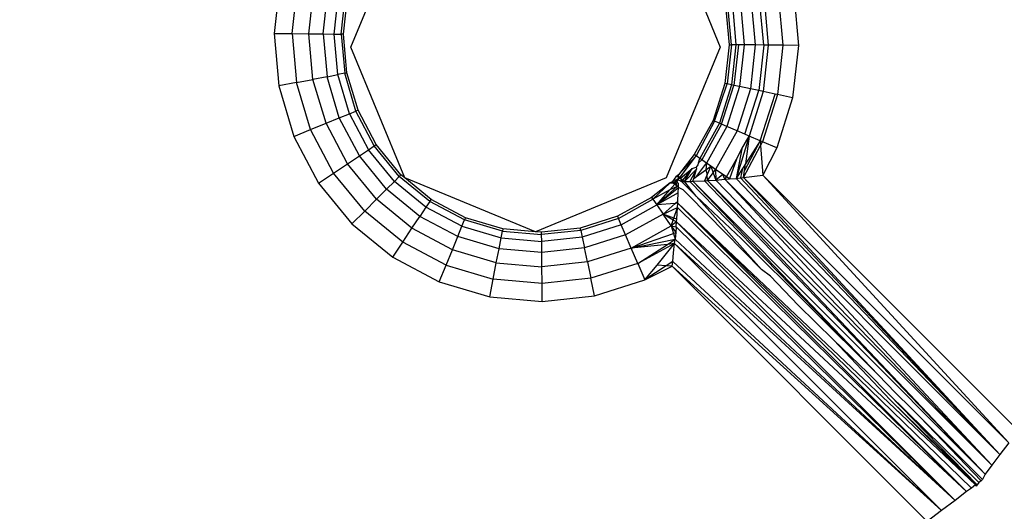
# Model space of a CAD drawing. Units: inches. Extents: x 5079 to 6127, y -3266 to -2704.
# Drawn here: x 5471 to 5473, y -3031 to -3030 of the extents above; entities that cross this region are included whole.
import ezdxf

# ---------------------------------------------------------------- set-up
doc = ezdxf.new("R2010")
doc.units = ezdxf.units.IN
doc.header["$MEASUREMENT"] = 0
doc.layers.add('VP-EQ', color=7, linetype='Continuous', true_color=0x8a3492, plot=False)
doc.styles.get("Standard").update_dxf_attribs({"font": 'arial.ttf'})
doc.dimstyles.get("Standard").update_dxf_attribs({"dimtxt": 14, "dimasz": 20, "dimexe": 20, "dimexo": 50, "dimgap": 20, "dimtad": 0, "dimdec": 0, "dimzin": 0, "dimdsep": 46, "dimtxsty": 'Standard', "dimcen": -0.09, "dimadec": 0, "dimazin": 0, "dimtfac": 1, "dimtdec": 4, "dimtofl": 0, "dimtmove": 0, "dimatfit": 3, "dimfxl": 70, "dimfxlon": 1, "dimtolj": 1, "dimtzin": 0, "dimarcsym": 0})

# ---------------------------------------------------------------- blocks, each defined once
blk = doc.blocks.new('2854')
at = {"layer": 'VP-EQ', "color": 0}
for p, q in [((5007.0565, -3170.5794), (5007.1737, -3170.2966)), ((5007.7394, -3170.2966), (5007.8565, -3170.5794)), ((5006.9029, -3170.4364), (5006.8905, -3170.5498)), ((5006.9293, -3170.5502), (5006.9409, -3170.4445)), ((5006.9655, -3170.5505), (5006.9763, -3170.4519)), ((5006.9966, -3170.5508), (5007.0067, -3170.4584)), ((5007.0204, -3170.5511), (5007.03, -3170.4633)), ((5007.0354, -3170.5512), (5007.0447, -3170.4664)), ((5007.0405, -3170.5513), (5007.0497, -3170.4674)), ((5007.9505, -3170.575), (5007.9416, -3170.4762)), ((5007.9513, -3170.4743), (5007.9604, -3170.5751)), ((5007.9824, -3170.4683), (5007.9921, -3170.5754)), ((5008.0152, -3170.4621), (5008.0255, -3170.5757)), ((5007.8679, -3170.4903), (5007.8755, -3170.5743)), ((5007.8806, -3170.5743), (5007.8729, -3170.4893)), ((5007.8825, -3170.4875), (5007.8903, -3170.5744)), ((5007.9, -3170.4841), (5007.9082, -3170.5746)), ((5007.9234, -3170.4797), (5007.9319, -3170.5748)), ((5006.8905, -3170.5498), (5006.9293, -3170.5502)), ((5006.8905, -3170.5498), (5006.9008, -3170.6634)), ((5006.9293, -3170.5502), (5006.9389, -3170.6561)), ((5006.9293, -3170.5502), (5006.9655, -3170.5505)), ((5006.9655, -3170.5505), (5006.9966, -3170.5508)), ((5006.9744, -3170.6493), (5006.9655, -3170.5505)), ((5006.9966, -3170.5508), (5007.0049, -3170.6435)), ((5006.9966, -3170.5508), (5007.0204, -3170.5511)), ((5007.0204, -3170.5511), (5007.0354, -3170.5512)), ((5007.0283, -3170.639), (5007.0204, -3170.5511)), ((5007.0405, -3170.5513), (5007.0354, -3170.5512)), ((5007.0354, -3170.5512), (5007.0431, -3170.6362)), ((5007.0481, -3170.6352), (5007.0405, -3170.5513)), ((5007.1737, -3170.8623), (5007.0565, -3170.5794)), ((5007.8565, -3170.5794), (5007.7394, -3170.8623)), ((5007.8755, -3170.5743), (5007.8663, -3170.6581)), ((5007.8806, -3170.5743), (5007.8713, -3170.6591)), ((5007.8755, -3170.5743), (5007.8806, -3170.5743)), ((5007.8903, -3170.5744), (5007.8806, -3170.5743)), ((5007.8903, -3170.5744), (5007.8808, -3170.6611)), ((5007.8956, -3170.5745), (5007.886, -3170.6622)), ((5007.8956, -3170.5745), (5007.8903, -3170.5744)), ((5007.9082, -3170.5746), (5007.8956, -3170.5745)), ((5007.9082, -3170.5746), (5007.8983, -3170.6648)), ((5007.9319, -3170.5748), (5007.9082, -3170.5746)), ((5007.9319, -3170.5748), (5007.9216, -3170.6697)), ((5007.9505, -3170.575), (5007.9319, -3170.5748)), ((5007.9505, -3170.575), (5007.9397, -3170.6736)), ((5007.9604, -3170.5751), (5007.9494, -3170.6756)), ((5007.9604, -3170.5751), (5007.9505, -3170.575)), ((5007.9921, -3170.5754), (5007.9604, -3170.5751)), ((5007.9921, -3170.5754), (5007.9804, -3170.6822)), ((5008.0255, -3170.5757), (5007.9921, -3170.5754)), ((5008.0255, -3170.5757), (5008.0131, -3170.6891)), ((5007.0049, -3170.6435), (5006.9744, -3170.6493)), ((5007.0049, -3170.6435), (5007.0283, -3170.639)), ((5007.0314, -3170.7327), (5007.0049, -3170.6435)), ((5007.0431, -3170.6362), (5007.0283, -3170.639)), ((5007.0535, -3170.7236), (5007.0283, -3170.639)), ((5007.0431, -3170.6362), (5007.0481, -3170.6352)), ((5007.0673, -3170.718), (5007.0431, -3170.6362)), ((5007.0721, -3170.716), (5007.0481, -3170.6352)), ((5006.9389, -3170.6561), (5006.9008, -3170.6634)), ((5006.9008, -3170.6634), (5006.9332, -3170.7728)), ((5006.9389, -3170.6561), (5006.9744, -3170.6493)), ((5006.9692, -3170.7581), (5006.9389, -3170.6561)), ((5007.0027, -3170.7444), (5006.9744, -3170.6493)), ((5007.8663, -3170.6581), (5007.8408, -3170.7384)), ((5007.8442, -3170.7399), (5007.8713, -3170.6591)), ((5007.8808, -3170.6611), (5007.8544, -3170.7443)), ((5007.8592, -3170.7464), (5007.886, -3170.6622)), ((5007.8713, -3170.6591), (5007.8663, -3170.6581)), ((5007.8983, -3170.6648), (5007.8708, -3170.7514)), ((5007.8808, -3170.6611), (5007.8713, -3170.6591)), ((5007.886, -3170.6622), (5007.8808, -3170.6611)), ((5007.8983, -3170.6648), (5007.886, -3170.6622)), ((5007.9216, -3170.6697), (5007.8927, -3170.7608)), ((5007.9216, -3170.6697), (5007.8983, -3170.6648)), ((5007.9397, -3170.6736), (5007.9216, -3170.6697)), ((5007.9097, -3170.7681), (5007.9397, -3170.6736)), ((5007.9494, -3170.6756), (5007.9188, -3170.772)), ((5007.9494, -3170.6756), (5007.9397, -3170.6736)), ((5007.9429, -3170.7824), (5007.9751, -3170.681)), ((5007.9804, -3170.6822), (5007.9479, -3170.7846)), ((5007.9751, -3170.681), (5007.9494, -3170.6756)), ((5007.9804, -3170.6822), (5007.9751, -3170.681)), ((5008.0131, -3170.6891), (5007.9785, -3170.7978)), ((5008.0131, -3170.6891), (5007.9804, -3170.6822)), ((5007.0027, -3170.7444), (5007.0314, -3170.7327)), ((5007.0314, -3170.7327), (5007.0535, -3170.7236)), ((5007.075, -3170.8149), (5007.0314, -3170.7327)), ((5007.0535, -3170.7236), (5007.0673, -3170.718)), ((5007.0535, -3170.7236), (5007.0948, -3170.8017)), ((5007.0721, -3170.716), (5007.0673, -3170.718)), ((5007.1073, -3170.7934), (5007.0673, -3170.718)), ((5007.1116, -3170.7905), (5007.0721, -3170.716)), ((5006.9692, -3170.7581), (5007.0027, -3170.7444)), ((5007.0491, -3170.8321), (5007.0027, -3170.7444)), ((5007.8408, -3170.7384), (5007.7999, -3170.8122)), ((5007.8442, -3170.7399), (5007.8041, -3170.8151)), ((5007.8544, -3170.7443), (5007.8121, -3170.8206)), ((5007.8592, -3170.7464), (5007.8164, -3170.8236)), ((5007.8708, -3170.7514), (5007.8268, -3170.8308)), ((5007.8408, -3170.7384), (5007.8442, -3170.7399)), ((5007.8544, -3170.7443), (5007.8442, -3170.7399)), ((5007.8592, -3170.7464), (5007.8544, -3170.7443)), ((5007.8708, -3170.7514), (5007.8592, -3170.7464)), ((5007.8927, -3170.7608), (5007.8708, -3170.7514)), ((5006.9332, -3170.7728), (5006.9692, -3170.7581)), ((5006.9332, -3170.7728), (5006.9866, -3170.8736)), ((5007.019, -3170.8521), (5006.9692, -3170.7581)), ((5007.8927, -3170.7608), (5007.8463, -3170.8443)), ((5007.9188, -3170.772), (5007.8908, -3170.8635)), ((5007.9097, -3170.7681), (5007.8927, -3170.7608)), ((5007.9034, -3170.7998), (5007.9188, -3170.772)), ((5007.9188, -3170.772), (5007.9097, -3170.7681)), ((5007.9188, -3170.772), (5007.9108, -3170.8323)), ((5007.9429, -3170.7824), (5007.9188, -3170.772)), ((5007.0948, -3170.8017), (5007.1073, -3170.7934)), ((5007.1073, -3170.7934), (5007.1116, -3170.7905)), ((5007.1614, -3170.8594), (5007.1073, -3170.7934)), ((5007.165, -3170.8558), (5007.1116, -3170.7905)), ((5007.9069, -3170.8617), (5007.9436, -3170.7926)), ((5007.9429, -3170.7824), (5007.9089, -3170.8464)), ((5007.9429, -3170.7824), (5007.9108, -3170.8323)), ((5007.9479, -3170.7846), (5007.9429, -3170.7824)), ((5007.9429, -3170.7824), (5007.9436, -3170.7926)), ((5007.9436, -3170.7926), (5007.9479, -3170.7846)), ((5007.9436, -3170.7926), (5007.9483, -3170.8568)), ((5007.9785, -3170.7978), (5007.9479, -3170.7846)), ((5007.9785, -3170.7978), (5007.9483, -3170.8568)), ((5007.0491, -3170.8321), (5007.075, -3170.8149)), ((5007.075, -3170.8149), (5007.0948, -3170.8017)), ((5007.1339, -3170.8868), (5007.075, -3170.8149)), ((5007.1508, -3170.87), (5007.0948, -3170.8017)), ((5007.7999, -3170.8122), (5007.766, -3170.8558)), ((5007.8041, -3170.8151), (5007.766, -3170.8558)), ((5007.7702, -3170.86), (5007.8041, -3170.8151)), ((5007.8041, -3170.8151), (5007.7999, -3170.8122)), ((5007.8121, -3170.8206), (5007.8041, -3170.8151)), ((5007.9034, -3170.7998), (5007.8908, -3170.8635)), ((5007.8912, -3170.8219), (5007.9034, -3170.7998)), ((5007.019, -3170.8521), (5007.0491, -3170.8321)), ((5007.1119, -3170.9088), (5007.0491, -3170.8321)), ((5007.7953, -3170.8419), (5007.8039, -3170.8392)), ((5007.808, -3170.8341), (5007.8039, -3170.8392)), ((5007.8039, -3170.8392), (5007.805, -3170.8439)), ((5007.8049, -3170.8596), (5007.8268, -3170.8308)), ((5007.8093, -3170.8298), (5007.808, -3170.8341)), ((5007.8093, -3170.8298), (5007.8121, -3170.8206)), ((5007.8164, -3170.8236), (5007.8093, -3170.8298)), ((5007.8164, -3170.8236), (5007.8121, -3170.8206)), ((5007.8268, -3170.8308), (5007.8164, -3170.8236)), ((5007.8268, -3170.8308), (5007.825, -3170.8451)), ((5007.825, -3170.8451), (5007.836, -3170.8372)), ((5007.836, -3170.8372), (5007.8268, -3170.8308)), ((5007.836, -3170.8372), (5007.8281, -3170.8551)), ((5007.836, -3170.8372), (5007.8412, -3170.8513)), ((5007.8463, -3170.8443), (5007.836, -3170.8372)), ((5007.8698, -3170.8603), (5007.8912, -3170.8219)), ((5007.8912, -3170.8219), (5007.8764, -3170.8647)), ((5007.9108, -3170.8323), (5007.9045, -3170.8421)), ((5007.9089, -3170.8464), (5007.9108, -3170.8323)), ((5006.9866, -3170.8736), (5007.019, -3170.8521)), ((5007.0864, -3170.9344), (5007.019, -3170.8521)), ((5007.1508, -3170.87), (5007.1614, -3170.8594)), ((5007.165, -3170.8558), (5007.1614, -3170.8594)), ((5007.2274, -3170.9134), (5007.1614, -3170.8594)), ((5007.1737, -3170.8623), (5007.165, -3170.8558)), ((5007.7605, -3170.8604), (5007.758, -3170.8634)), ((5007.766, -3170.8558), (5007.7605, -3170.8604)), ((5007.7605, -3170.8604), (5007.766, -3170.859)), ((5007.766, -3170.8633), (5007.766, -3170.8558)), ((5007.766, -3170.859), (5007.766, -3170.8558)), ((5007.766, -3170.8633), (5007.766, -3170.859)), ((5007.766, -3170.859), (5007.7704, -3170.8634)), ((5007.7704, -3170.8634), (5007.7702, -3170.86)), ((5007.7704, -3170.8634), (5007.7953, -3170.8419)), ((5007.7953, -3170.8419), (5007.7748, -3170.8678)), ((5007.7788, -3170.8705), (5007.7953, -3170.8419)), ((5007.7788, -3170.8705), (5007.805, -3170.8439)), ((5007.805, -3170.8439), (5007.7902, -3170.8702)), ((5007.7989, -3170.8639), (5007.805, -3170.8439)), ((5007.7989, -3170.8639), (5007.8049, -3170.8596)), ((5007.8049, -3170.8596), (5007.825, -3170.8451)), ((5007.8281, -3170.8551), (5007.822, -3170.8688)), ((5007.825, -3170.8451), (5007.8281, -3170.8551)), ((5007.8288, -3170.8684), (5007.8281, -3170.8551)), ((5007.8288, -3170.8684), (5007.8412, -3170.8513)), ((5007.8412, -3170.8513), (5007.8463, -3170.8443)), ((5007.8412, -3170.8513), (5007.847, -3170.8672)), ((5007.8463, -3170.8443), (5007.847, -3170.8672)), ((5007.8616, -3170.8549), (5007.8463, -3170.8443)), ((5007.8616, -3170.8549), (5007.847, -3170.8672)), ((5007.8698, -3170.8603), (5007.8616, -3170.8549)), ((5007.8665, -3170.8656), (5007.8616, -3170.8549)), ((5007.8665, -3170.8656), (5007.8698, -3170.8603)), ((5007.8764, -3170.8647), (5007.8698, -3170.8603)), ((5007.9045, -3170.8421), (5007.8908, -3170.8635)), ((5007.9045, -3170.8421), (5007.9004, -3170.8625)), ((5007.9004, -3170.8625), (5007.9069, -3170.8617)), ((5007.9069, -3170.8617), (5007.9089, -3170.8464)), ((5007.9069, -3170.8617), (5007.9483, -3170.8568)), ((5007.9069, -3170.8617), (5008.4619, -3171.4616)), ((5007.9069, -3170.8617), (5008.4812, -3171.4361)), ((5007.9483, -3170.8568), (5008.5016, -3171.4092)), ((5008.4812, -3171.4361), (5007.9483, -3170.8568)), ((5006.9866, -3170.8736), (5007.0589, -3170.9618)), ((5007.1339, -3170.8868), (5007.1508, -3170.87)), ((5007.2191, -3170.9259), (5007.1508, -3170.87)), ((5007.4565, -3170.9794), (5007.1737, -3170.8623)), ((5007.2302, -3170.9092), (5007.1737, -3170.8623)), ((5007.7394, -3170.8623), (5007.4565, -3170.9794)), ((5007.7476, -3170.8734), (5007.7074, -3170.9047)), ((5007.7103, -3170.9089), (5007.7476, -3170.8734)), ((5007.7188, -3170.9212), (5007.7629, -3170.881)), ((5007.7188, -3170.9212), (5007.7657, -3170.8836)), ((5007.747, -3170.8886), (5007.7578, -3170.8762)), ((5007.7629, -3170.881), (5007.747, -3170.8886)), ((5007.752, -3170.8708), (5007.7476, -3170.8734)), ((5007.7476, -3170.8734), (5007.7543, -3170.8729)), ((5007.7549, -3170.8676), (5007.752, -3170.8708)), ((5007.752, -3170.8708), (5007.7586, -3170.8708)), ((5007.752, -3170.8708), (5007.7543, -3170.8729)), ((5007.7543, -3170.8729), (5007.7607, -3170.8729)), ((5007.7543, -3170.8729), (5007.7578, -3170.8762)), ((5007.758, -3170.8634), (5007.7549, -3170.8676)), ((5007.7578, -3170.8762), (5007.7586, -3170.8708)), ((5007.7578, -3170.8762), (5007.7607, -3170.8729)), ((5007.7629, -3170.881), (5007.7578, -3170.8762)), ((5007.7586, -3170.8708), (5007.758, -3170.8634)), ((5007.7586, -3170.8708), (5007.7619, -3170.8667)), ((5007.7586, -3170.8708), (5007.762, -3170.8707)), ((5007.7607, -3170.8729), (5007.7619, -3170.8667)), ((5007.7629, -3170.881), (5007.7607, -3170.8729)), ((5007.7619, -3170.8667), (5007.766, -3170.8633)), ((5007.762, -3170.8707), (5007.7619, -3170.8667)), ((5007.7619, -3170.8667), (5007.766, -3170.8668)), ((5007.762, -3170.8707), (5007.766, -3170.8668)), ((5007.762, -3170.8707), (5007.7637, -3170.8685)), ((5007.7658, -3170.8746), (5007.762, -3170.8707)), ((5007.7629, -3170.881), (5007.7658, -3170.8783)), ((5007.7657, -3170.8836), (5007.7629, -3170.881)), ((5007.7637, -3170.8685), (5007.766, -3170.8633)), ((5007.7653, -3170.8951), (5007.7657, -3170.8836)), ((5007.7657, -3170.8836), (5007.7658, -3170.8783)), ((5007.7763, -3170.8887), (5007.7657, -3170.8836)), ((5007.7658, -3170.8783), (5007.7658, -3170.8746)), ((5007.766, -3170.8668), (5007.766, -3170.8633)), ((5007.766, -3170.8633), (5007.7704, -3170.8634)), ((5007.766, -3170.8668), (5007.7726, -3170.8706)), ((5007.7704, -3170.8634), (5007.7726, -3170.8706)), ((5007.7704, -3170.8634), (5007.7748, -3170.8678)), ((5007.7748, -3170.8678), (5007.7726, -3170.8706)), ((5007.7726, -3170.8706), (5007.7788, -3170.8705)), ((5007.7726, -3170.8706), (5007.8045, -3170.9024)), ((5007.7748, -3170.8678), (5007.7788, -3170.8705)), ((5007.7788, -3170.8705), (5007.7902, -3170.8702)), ((5007.8045, -3170.9024), (5007.7788, -3170.8705)), ((5007.7902, -3170.8702), (5007.7971, -3170.8699)), ((5007.7902, -3170.8702), (5008.1982, -3171.2891)), ((5007.7971, -3170.8699), (5007.7989, -3170.8639)), ((5007.7971, -3170.8699), (5007.822, -3170.8688)), ((5007.7971, -3170.8699), (5008.4301, -3171.5036)), ((5007.7971, -3170.8699), (5008.1982, -3171.2891)), ((5007.822, -3170.8688), (5007.8288, -3170.8684)), ((5008.4301, -3171.5036), (5007.822, -3170.8688)), ((5007.8288, -3170.8684), (5007.847, -3170.8672)), ((5008.4446, -3171.4845), (5007.8288, -3170.8684)), ((5008.4301, -3171.5036), (5007.8288, -3170.8684)), ((5007.847, -3170.8672), (5007.8665, -3170.8656)), ((5007.847, -3170.8672), (5008.4446, -3171.4845)), ((5007.8665, -3170.8656), (5007.8764, -3170.8647)), ((5007.8665, -3170.8656), (5008.4446, -3171.4845)), ((5007.8665, -3170.8656), (5008.4619, -3171.4616)), ((5007.8764, -3170.8647), (5007.8908, -3170.8635)), ((5007.8908, -3170.8635), (5007.9004, -3170.8625)), ((5007.8908, -3170.8635), (5008.4619, -3171.4616)), ((5007.9004, -3170.8625), (5008.4619, -3171.4616)), ((5007.1119, -3170.9088), (5007.1339, -3170.8868)), ((5007.2059, -3170.9458), (5007.1339, -3170.8868)), ((5007.7074, -3170.9047), (5007.6337, -3170.9456)), ((5007.7074, -3170.9047), (5007.7103, -3170.9089)), ((5007.747, -3170.8886), (5007.7103, -3170.9089)), ((5007.7188, -3170.9212), (5007.747, -3170.8886)), ((5007.7653, -3170.8951), (5007.7188, -3170.9212)), ((5007.7647, -3170.9127), (5007.7653, -3170.8951)), ((5007.7883, -3170.9006), (5007.7763, -3170.8887)), ((5007.9459, -3171.0605), (5007.7883, -3170.9006)), ((5007.9021, -3170.9948), (5007.8045, -3170.9024)), ((5007.8045, -3170.9024), (5007.9459, -3171.0605)), ((5007.0864, -3170.9344), (5007.1119, -3170.9088)), ((5007.1887, -3170.9716), (5007.1119, -3170.9088)), ((5007.2191, -3170.9259), (5007.2059, -3170.9458)), ((5007.2274, -3170.9134), (5007.2191, -3170.9259)), ((5007.2971, -3170.9673), (5007.2191, -3170.9259)), ((5007.2274, -3170.9134), (5007.2302, -3170.9092)), ((5007.3028, -3170.9534), (5007.2274, -3170.9134)), ((5007.3047, -3170.9487), (5007.2302, -3170.9092)), ((5007.6357, -3170.9503), (5007.7103, -3170.9089)), ((5007.6416, -3170.964), (5007.7188, -3170.9212)), ((5007.7103, -3170.9089), (5007.7188, -3170.9212)), ((5007.759, -3170.9177), (5007.7188, -3170.9212)), ((5007.7188, -3170.9212), (5007.7324, -3170.9408)), ((5007.759, -3170.9177), (5007.7324, -3170.9408)), ((5007.759, -3170.9177), (5007.7647, -3170.9127)), ((5007.7644, -3170.9172), (5007.759, -3170.9177)), ((5007.764, -3170.9267), (5007.7644, -3170.9172)), ((5007.7644, -3170.9172), (5007.7647, -3170.9127)), ((5007.7644, -3170.9172), (5008.3898, -3171.5417)), ((5007.7644, -3170.9172), (5008.4002, -3171.5338)), ((5007.7644, -3170.9172), (5008.409, -3171.5272)), ((5007.0589, -3170.9618), (5007.0864, -3170.9344)), ((5007.1687, -3171.0018), (5007.0864, -3170.9344)), ((5007.1887, -3170.9716), (5007.2059, -3170.9458)), ((5007.2881, -3170.9893), (5007.2059, -3170.9458)), ((5007.6337, -3170.9456), (5007.5533, -3170.9711)), ((5007.6337, -3170.9456), (5007.6357, -3170.9503)), ((5007.7324, -3170.9408), (5007.651, -3170.9859)), ((5007.7324, -3170.9408), (5007.764, -3170.9267)), ((5007.7501, -3170.9664), (5007.7324, -3170.9408)), ((5007.7545, -3170.9537), (5007.7324, -3170.9408)), ((5007.756, -3170.9494), (5007.7324, -3170.9408)), ((5007.756, -3170.9494), (5007.764, -3170.9267)), ((5007.7625, -3170.9518), (5007.764, -3170.9267)), ((5008.3898, -3171.5417), (5007.764, -3170.9267)), ((5007.0589, -3170.9618), (5007.1472, -3171.0341)), ((5007.2881, -3170.9893), (5007.2971, -3170.9673)), ((5007.2971, -3170.9673), (5007.3028, -3170.9534)), ((5007.2971, -3170.9673), (5007.3817, -3170.9924)), ((5007.3047, -3170.9487), (5007.3028, -3170.9534)), ((5007.3846, -3170.9777), (5007.3028, -3170.9534)), ((5007.3855, -3170.9727), (5007.3047, -3170.9487)), ((5007.6357, -3170.9503), (5007.5544, -3170.9761)), ((5007.6416, -3170.964), (5007.5575, -3170.9907)), ((5007.6416, -3170.964), (5007.6357, -3170.9503)), ((5007.651, -3170.9859), (5007.6416, -3170.964)), ((5007.6633, -3171.0144), (5007.7501, -3170.9664)), ((5007.7501, -3170.9664), (5007.7545, -3170.9537)), ((5007.7619, -3170.958), (5007.7501, -3170.9664)), ((5007.7501, -3170.9664), (5007.76, -3170.981)), ((5007.7501, -3170.9664), (5007.7612, -3170.9683)), ((5007.7501, -3170.9664), (5007.7549, -3170.9827)), ((5007.7545, -3170.9537), (5007.756, -3170.9494)), ((5007.7619, -3170.958), (5007.7545, -3170.9537)), ((5007.7625, -3170.9518), (5007.756, -3170.9494)), ((5007.7612, -3170.9683), (5007.76, -3170.981)), ((5007.7612, -3170.9683), (5007.7619, -3170.958)), ((5007.7612, -3170.9683), (5008.3648, -3171.5606)), ((5007.7619, -3170.958), (5007.7625, -3170.9518)), ((5007.7619, -3170.958), (5008.3648, -3171.5606)), ((5007.7619, -3170.958), (5008.3898, -3171.5417)), ((5007.1687, -3171.0018), (5007.1887, -3170.9716)), ((5007.2763, -3171.0181), (5007.1887, -3170.9716)), ((5007.2763, -3171.0181), (5007.2881, -3170.9893)), ((5007.3773, -3171.0158), (5007.2881, -3170.9893)), ((5007.3817, -3170.9924), (5007.3846, -3170.9777)), ((5007.3855, -3170.9727), (5007.3846, -3170.9777)), ((5007.3846, -3170.9777), (5007.4695, -3170.9853)), ((5007.4565, -3170.9794), (5007.3855, -3170.9727)), ((5007.4695, -3170.9802), (5007.4565, -3170.9794)), ((5007.5533, -3170.9711), (5007.4695, -3170.9802)), ((5007.5544, -3170.9761), (5007.4695, -3170.9853)), ((5007.4695, -3170.9853), (5007.4695, -3170.9802)), ((5007.4697, -3171.0003), (5007.4695, -3170.9853)), ((5007.5544, -3170.9761), (5007.5533, -3170.9711)), ((5007.5544, -3170.9761), (5007.5575, -3170.9907)), ((5007.651, -3170.9859), (5007.5624, -3171.0141)), ((5007.6633, -3171.0144), (5007.651, -3170.9859)), ((5007.6633, -3171.0144), (5007.7549, -3170.9827)), ((5007.7549, -3170.9827), (5007.76, -3170.981)), ((5007.7549, -3170.9827), (5007.7587, -3170.9955)), ((5007.76, -3170.981), (5007.7587, -3170.9955)), ((5007.1472, -3171.0341), (5007.1687, -3171.0018)), ((5007.2626, -3171.0516), (5007.1687, -3171.0018)), ((5007.3773, -3171.0158), (5007.3817, -3170.9924)), ((5007.3817, -3170.9924), (5007.4697, -3171.0003)), ((5007.5575, -3170.9907), (5007.4697, -3171.0003)), ((5007.4699, -3171.0242), (5007.4697, -3171.0003)), ((5007.5575, -3170.9907), (5007.5624, -3171.0141)), ((5007.6633, -3171.0144), (5007.7587, -3170.9955)), ((5007.7418, -3171.0064), (5007.6633, -3171.0144)), ((5007.7576, -3171.0048), (5007.6777, -3171.0477)), ((5007.6777, -3171.0477), (5007.7418, -3171.0064)), ((5007.7195, -3171.0511), (5007.7576, -3171.0048)), ((5007.7418, -3171.0064), (5007.7587, -3170.9955)), ((5007.7576, -3171.0048), (5007.7418, -3171.0064)), ((5007.7554, -3171.0246), (5007.7576, -3171.0048)), ((5007.7576, -3171.0048), (5007.7587, -3170.9955)), ((5007.7576, -3171.0048), (5008.3357, -3171.5827)), ((5007.7576, -3171.0048), (5008.3648, -3171.5606)), ((5008.3648, -3171.5606), (5007.7587, -3170.9955)), ((5008.1982, -3171.2891), (5007.9021, -3170.9948)), ((5007.2626, -3171.0516), (5007.2763, -3171.0181)), ((5007.3714, -3171.0463), (5007.2763, -3171.0181)), ((5007.3714, -3171.0463), (5007.3773, -3171.0158)), ((5007.4699, -3171.0242), (5007.3773, -3171.0158)), ((5007.5624, -3171.0141), (5007.4699, -3171.0242)), ((5007.4702, -3171.0552), (5007.4699, -3171.0242)), ((5007.5688, -3171.0445), (5007.5624, -3171.0141)), ((5007.6633, -3171.0144), (5007.5688, -3171.0445)), ((5007.6777, -3171.0477), (5007.6633, -3171.0144)), ((5007.7533, -3171.0432), (5007.7554, -3171.0246)), ((5007.1472, -3171.0341), (5007.2479, -3171.0875)), ((5007.2479, -3171.0875), (5007.2626, -3171.0516)), ((5007.2626, -3171.0516), (5007.3646, -3171.0819)), ((5007.3646, -3171.0819), (5007.3714, -3171.0463)), ((5007.3714, -3171.0463), (5007.4702, -3171.0552)), ((5007.5688, -3171.0445), (5007.4702, -3171.0552)), ((5007.5688, -3171.0445), (5007.5763, -3171.0799)), ((5007.6777, -3171.0477), (5007.5763, -3171.0799)), ((5007.6777, -3171.0477), (5007.693, -3171.0833)), ((5007.693, -3171.0833), (5007.7195, -3171.0511)), ((5007.739, -3171.0528), (5007.693, -3171.0833)), ((5007.693, -3171.0833), (5007.7519, -3171.0538)), ((5007.739, -3171.0528), (5007.7195, -3171.0511)), ((5007.7533, -3171.0432), (5007.739, -3171.0528)), ((5007.7519, -3171.0538), (5007.739, -3171.0528)), ((5007.7519, -3171.0538), (5007.7533, -3171.0432)), ((5007.7519, -3171.0538), (5008.3044, -3171.6063)), ((5007.7519, -3171.0538), (5008.3357, -3171.5827)), ((5008.3357, -3171.5827), (5007.7533, -3171.0432)), ((5007.4705, -3171.0914), (5007.4702, -3171.0552)), ((5007.965, -3171.0755), (5007.9459, -3171.0605)), ((5007.2479, -3171.0875), (5007.3573, -3171.12)), ((5007.3573, -3171.12), (5007.3646, -3171.0819)), ((5007.4705, -3171.0914), (5007.3646, -3171.0819)), ((5007.5763, -3171.0799), (5007.4705, -3171.0914)), ((5007.4709, -3171.1302), (5007.4705, -3171.0914)), ((5007.5843, -3171.1178), (5007.5763, -3171.0799)), ((5007.5843, -3171.1178), (5007.693, -3171.0833)), ((5007.965, -3171.0755), (5008.0248, -3171.1379)), ((5007.4709, -3171.1302), (5007.5843, -3171.1178)), ((5007.3573, -3171.12), (5007.4709, -3171.1302)), ((5008.0248, -3171.1379), (5008.1014, -3171.2131)), ((5008.1014, -3171.2131), (5008.1762, -3171.2845)), ((5008.2246, -3171.3427), (5008.1014, -3171.2131)), ((5008.1762, -3171.2845), (5008.2208, -3171.3303)), ((5008.1982, -3171.2891), (5008.236, -3171.328)), ((5008.2208, -3171.3303), (5008.4124, -3171.5269)), ((5008.2208, -3171.3303), (5008.416, -3171.5219)), ((5008.236, -3171.328), (5008.2707, -3171.3618)), ((5008.409, -3171.5272), (5008.2246, -3171.3427)), ((5008.2246, -3171.3427), (5008.4124, -3171.5269)), ((5008.2707, -3171.3618), (5008.289, -3171.3808)), ((5008.289, -3171.3808), (5008.421, -3171.518)), ((5008.289, -3171.3808), (5008.4241, -3171.5157)), ((5008.4812, -3171.4361), (5008.4619, -3171.4616)), ((5008.4619, -3171.4616), (5008.4446, -3171.4845)), ((5008.4446, -3171.4845), (5008.4301, -3171.5036)), ((5008.416, -3171.5219), (5008.4124, -3171.5269)), ((5008.421, -3171.518), (5008.416, -3171.5219)), ((5008.4241, -3171.5157), (5008.421, -3171.518)), ((5008.4301, -3171.5036), (5008.4241, -3171.5157)), ((5008.3898, -3171.5417), (5008.3648, -3171.5606)), ((5008.4002, -3171.5338), (5008.3898, -3171.5417)), ((5008.409, -3171.5272), (5008.4002, -3171.5338)), ((5008.4124, -3171.5269), (5008.409, -3171.5272)), ((5008.409, -3171.5272), (5008.4102, -3171.5299)), ((5008.4124, -3171.5269), (5008.4102, -3171.5299)), ((5008.3648, -3171.5606), (5008.3357, -3171.5827)), ((5008.3357, -3171.5827), (5008.3044, -3171.6063))]:
    blk.add_line(p, q, dxfattribs=at)
blk = doc.blocks.new('WP2854_2D')
at = {"layer": 'VP-EQ', "color": 0}
blk.add_blockref('2854', (404.2992, 217.4177), dxfattribs=at)
blk = doc.blocks.new('*D212')
at = {"layer": 'Defpoints', "color": 0}
for p in [(5792.4044, -2777.7044), (5792.4044, -3070.2724), (5456.389, -3071.9364)]:
    blk.add_point(p, dxfattribs=at)
at = {"layer": 'VP-EQ', "color": 0, "lineweight": -2}
for p, q in [((5456.389, -2847.7044), (5456.389, -2757.7044)), ((5792.4044, -2847.7044), (5792.4044, -2757.7044)), ((5476.389, -2777.7044), (5588.9827, -2777.7044)), ((5772.4044, -2777.7044), (5659.8107, -2777.7044))]:
    blk.add_line(p, q, dxfattribs=at)
at = {"layer": 'VP-EQ', "color": 0}
for points in [[(5476.389, -2774.3711), (5476.389, -2781.0377), (5456.389, -2777.7044)], [(5772.4044, -2781.0377), (5772.4044, -2774.3711), (5792.4044, -2777.7044)]]:
    blk.add_solid(points, dxfattribs=at)
at = {"layer": 'VP-EQ', "color": 0, "insert": (5624.3967, -2777.7044), "char_height": 14, "attachment_point": 5}
blk.add_mtext('\\A1;340', dxfattribs=at)
blk = doc.blocks.new('*D214')
at = {"layer": 'Defpoints', "color": 0}
for p in [(5944.4307, -2724.439), (5304.389, -3077.1364), (5944.4307, -3078.49)]:
    blk.add_point(p, dxfattribs=at)
at = {"layer": 'VP-EQ', "color": 0, "lineweight": -2}
for p, q in [((5304.389, -2794.439), (5304.389, -2704.439)), ((5944.4307, -2794.439), (5944.4307, -2704.439)), ((5324.389, -2724.439), (5587.5444, -2724.439)), ((5924.4307, -2724.439), (5658.4704, -2724.439))]:
    blk.add_line(p, q, dxfattribs=at)
at = {"layer": 'VP-EQ', "color": 0}
for points in [[(5324.389, -2721.1057), (5324.389, -2727.7723), (5304.389, -2724.439)], [(5924.4307, -2727.7723), (5924.4307, -2721.1057), (5944.4307, -2724.439)]]:
    blk.add_solid(points, dxfattribs=at)
at = {"layer": 'VP-EQ', "color": 0, "insert": (5623.0074, -2724.439), "char_height": 14, "attachment_point": 5}
blk.add_mtext('\\A1;640', dxfattribs=at)

msp = doc.modelspace()

# ---------------------------------------------------------------- block references
at = {"layer": 'VP-EQ', "color": 0}
msp.add_blockref('WP2854_2D', (60.2969, -77.0118), dxfattribs=at)

# ---------------------------------------------------------------- dimensions: what is measured, and where the dimension line sits
dim = msp.add_linear_dim(base=(5944.4307, -2724.439), p1=(5304.389, -3077.1364), p2=(5944.4307, -3078.49), dimstyle='Standard', dxfattribs=at)
dim.commit()
dim.dimension.update_dxf_attribs({"geometry": '*D214', "text_midpoint": (5623.0074, -2724.439), "dimtype": 160})
dim = msp.add_linear_dim(base=(5792.4044, -2777.7044), p1=(5456.389, -3071.9364), p2=(5792.4044, -3070.2724), text='340', dimstyle='Standard', dxfattribs=at)
dim.commit()
dim.dimension.update_dxf_attribs({"geometry": '*D212', "text_midpoint": (5624.3967, -2777.7044), "dimtype": 160})

doc.saveas('drawing.dxf')
